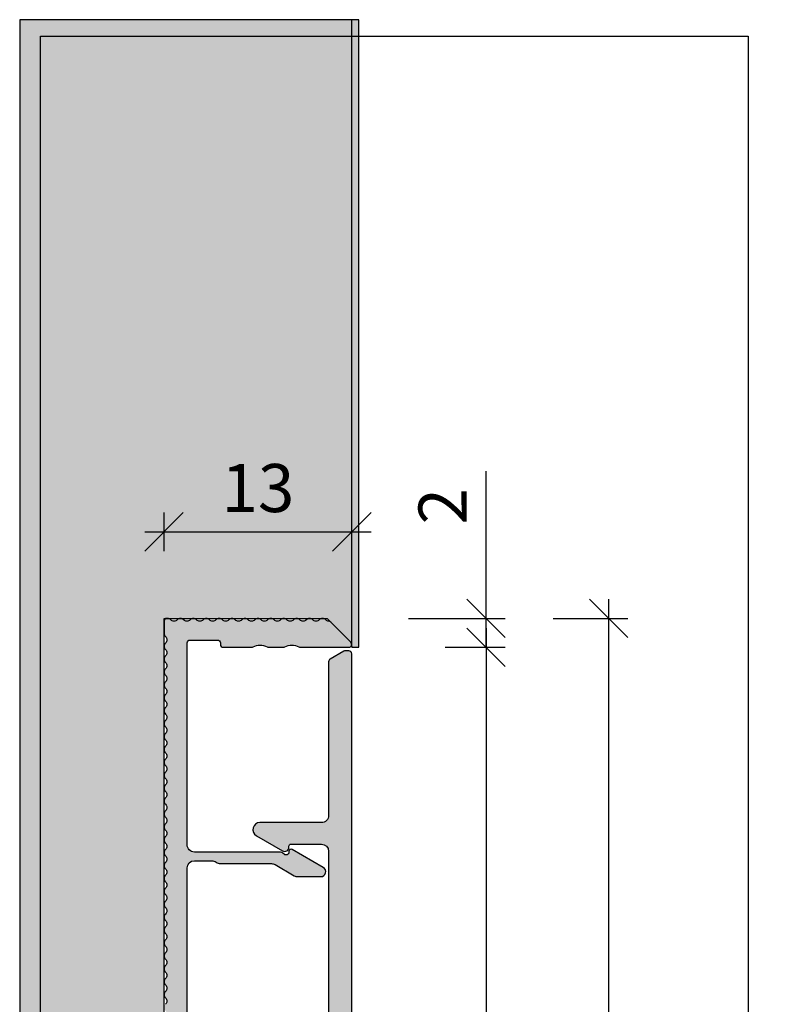
# Model space of a CAD drawing. Units: millimetres. Extents: x 1564 to 1615, y 180 to 316.
import ezdxf

# ---------------------------------------------------------------- set-up
doc = ezdxf.new("R2010")
doc.units = ezdxf.units.MM
doc.header["$LTSCALE"] = 0.2
doc.layers.add('BemaßungSockel', color=7, linetype='Continuous', lineweight=13)
doc.layers.add('küffner', color=1, linetype='Continuous', plot=False)
doc.layers.add('Sockel', color=7, linetype='Continuous')
doc.layers.add('Wandkontur', color=4, linetype='Continuous')
doc.styles.add('Bemtext', font='arial.ttf')
doc.dimstyles.new('BEM_1_2$0', dxfattribs={"dimscale": 1.33333, "dimtxt": 2.5, "dimasz": 2, "dimexe": 1, "dimexo": 5, "dimgap": 1, "dimtad": 1, "dimdec": 0, "dimrnd": 0.1, "dimzin": 9, "dimdsep": 46, "dimtxsty": 'Bemtext', "dimblk": 'OBLIQUE', "dimcen": 0, "dimdle": 1, "dimclrd": 151, "dimclre": 252, "dimclrt": 151, "dimadec": 1, "dimazin": 2, "dimtfac": 1, "dimtdec": 0, "dimtix": 1, "dimtmove": 0, "dimatfit": 0, "dimldrblk": 'OBLIQUE', "dimfxl": 0, "dimtolj": 1, "dimtzin": 12, "dimarcsym": 0})

# ---------------------------------------------------------------- blocks, each defined once
blk = doc.blocks.new('_Oblique')
at = {"color": 0, "linetype": 'ByBlock', "lineweight": -2}
blk.add_line((-0.5, -0.5), (0.5, 0.5), dxfattribs=at)
blk = doc.blocks.new('*D20')
at = {"layer": 'BemaßungSockel', "color": 151, "lineweight": -2}
blk.add_line((1604.346372936336, 275.862401436442), (1604.346372936336, 188.1943375301975), dxfattribs=at)
at = {"layer": 'BemaßungSockel', "color": 252, "lineweight": -2}
for p, q in [((1600.504755996117, 274.5290714364421), (1605.679702936336, 274.5290714364421)), ((1591.761991369181, 189.5276675301975), (1605.679702936336, 189.5276675301975))]:
    blk.add_line(p, q, dxfattribs=at)
at = {"layer": 'Defpoints', "color": 0}
for p in [(1593.838105996117, 274.5290714364421), (1585.095341369181, 189.5276675301975), (1604.346372936336, 189.5276675301975)]:
    blk.add_point(p, dxfattribs=at)
at = {"layer": 'BemaßungSockel', "color": 151, "lineweight": -2, "xscale": 2.66666, "yscale": 2.66666, "zscale": 2.66666}
for p, rotation in [((1604.346372936336, 274.5290714364421), 90), ((1604.346372936336, 189.5276675301975), 270)]:
    blk.add_blockref('_Oblique', p, dxfattribs=dict(at, rotation=rotation))
at = {"layer": 'BemaßungSockel', "color": 151, "insert": (1601.311137232038, 232.5544781604223), "char_height": 3.333325, "attachment_point": 5, "rotation": 90, "style": 'Bemtext'}
blk.add_mtext('\\A1;85', dxfattribs=at)
blk = doc.blocks.new('*D28')
at = {"layer": 'BemaßungSockel', "color": 151, "lineweight": -2}
blk.add_line((1595.852048018621, 273.8624014364411), (1595.852048018621, 191.2465548844035), dxfattribs=at)
at = {"layer": 'BemaßungSockel', "color": 252, "lineweight": -2}
for p, q in [((1593.017896003064, 272.5290714364411), (1597.185378018621, 272.5290714364411)), ((1592.895492937862, 192.5798848844035), (1597.185378018621, 192.5798848844035))]:
    blk.add_line(p, q, dxfattribs=at)
at = {"layer": 'Defpoints', "color": 0}
for p in [(1586.351246003064, 272.5290714364411), (1586.228842937862, 192.5798848844035), (1595.852048018621, 192.5798848844035)]:
    blk.add_point(p, dxfattribs=at)
at = {"layer": 'BemaßungSockel', "color": 151, "lineweight": -2, "xscale": 2.66666, "yscale": 2.66666, "zscale": 2.66666}
for p, rotation in [((1595.852048018621, 272.5290714364411), 90), ((1595.852048018621, 192.5798848844035), 270)]:
    blk.add_blockref('_Oblique', p, dxfattribs=dict(at, rotation=rotation))
at = {"layer": 'BemaßungSockel', "color": 151, "insert": (1592.816812314324, 232.5544781604225), "char_height": 3.333325, "attachment_point": 5, "rotation": 90, "style": 'Bemtext'}
blk.add_mtext('\\A1;80', dxfattribs=at)
blk = doc.blocks.new('*D29')
at = {"layer": 'BemaßungSockel', "color": 252, "lineweight": -2}
for p, q in [((1573.551246003074, 279.1959370034371), (1573.551246003074, 281.8626170034371)), ((1586.551246003074, 279.1959370034369), (1586.551246003074, 281.8626170034371))]:
    blk.add_line(p, q, dxfattribs=at)
at = {"layer": 'BemaßungSockel', "color": 151, "lineweight": -2}
blk.add_line((1572.217916003074, 280.5292870034371), (1587.884576003074, 280.5292870034371), dxfattribs=at)
at = {"layer": 'Defpoints', "color": 0}
for p in [(1586.551246003074, 280.5292870034371), (1573.551246003074, 272.5292870034371), (1586.551246003074, 272.5292870034369)]:
    blk.add_point(p, dxfattribs=at)
at = {"layer": 'BemaßungSockel', "color": 151, "lineweight": -2, "xscale": 2.66666, "yscale": 2.66666, "zscale": 2.66666, "rotation": 180}
blk.add_blockref('_Oblique', (1573.551246003074, 280.5292870034371), dxfattribs=at)
at = {"layer": 'BemaßungSockel', "color": 151, "lineweight": -2, "xscale": 2.66666, "yscale": 2.66666, "zscale": 2.66666}
blk.add_blockref('_Oblique', (1586.551246003074, 280.5292870034371), dxfattribs=at)
at = {"layer": 'BemaßungSockel', "color": 151, "insert": (1580.051246003074, 283.5656595852925), "char_height": 3.333325, "attachment_point": 5, "style": 'Bemtext'}
blk.add_mtext('\\A1;13', dxfattribs=at)
blk = doc.blocks.new('*D30')
at = {"layer": 'BemaßungSockel', "color": 151, "lineweight": -2}
for p, q in [((1595.852048018621, 274.5290714364421), (1595.852048018621, 284.7368676540409)), ((1595.852048018621, 272.5290714364411), (1595.852048018621, 274.5290714364421)), ((1595.852048018621, 272.5290714364411), (1595.852048018621, 269.8624114364411))]:
    blk.add_line(p, q, dxfattribs=at)
at = {"layer": 'BemaßungSockel', "color": 252, "lineweight": -2}
for p, q in [((1590.490833973613, 274.5290714364421), (1597.185378018621, 274.5290714364421)), ((1593.01869801862, 272.5290714364411), (1597.185378018621, 272.5290714364411))]:
    blk.add_line(p, q, dxfattribs=at)
at = {"layer": 'Defpoints', "color": 0}
for p in [(1583.824183973613, 274.5290714364421), (1586.352048018621, 272.5290714364411), (1595.852048018621, 272.5290714364411)]:
    blk.add_point(p, dxfattribs=at)
at = {"layer": 'BemaßungSockel', "color": 151, "lineweight": -2, "xscale": 2.66666, "yscale": 2.66666, "zscale": 2.66666}
for p, rotation in [((1595.852048018621, 274.5290714364421), 270), ((1595.852048018621, 272.5290714364411), 90)]:
    blk.add_blockref('_Oblique', p, dxfattribs=dict(at, rotation=rotation))
at = {"layer": 'BemaßungSockel', "color": 151, "insert": (1592.845234253273, 282.2996295452417), "char_height": 3.333325, "attachment_point": 5, "rotation": 90, "style": 'Bemtext'}
blk.add_mtext('\\A1;2', dxfattribs=at)

msp = doc.modelspace()

# ---------------------------------------------------------------- hatches: boundary and pattern name
at = {"layer": 'Sockel'}
msp.add_hatch(color=254, dxfattribs=at).paths.add_polyline_path([(1615.40405654952, 189.5292870034369), (1573.551246003075, 189.5292870034369), (1573.551246003067, 274.5292870034386), (1584.846570813934, 274.5162981260183), (1586.492667359301, 272.8707083596751), (1586.551246003074, 272.5292870034377), (1587.051246003074, 272.5292870034377), (1587.051245865932, 316.0292868526943), (1586.551245865932, 316.0292868526943), (1573.551245865932, 316.0292868526943), (1563.551245865932, 316.0292868526943), (1563.551246003075, 189.5292870034369), (1563.551246003075, 179.5292870034369), (1615.40405654952, 179.5292870034369)])
h = msp.add_hatch(color=256, dxfattribs=at)
h.dxf.hatch_style = 1
edge = h.paths.add_edge_path()
edge.add_arc((1586.105637857105, 272.0798848844053), 0.199999999998056, 89.99999999993486, 120.0000000000709)
edge.add_line((1586.005637857105, 272.2530899651603), (1585.052048018619, 271.7025346152142))
edge.add_arc((1585.15204801862, 271.5293295344586), 0.1999999999991995, 120.000000000328, 180.0000000003257)
edge.add_line((1584.952048018621, 271.5293295344574), (1584.95204801862, 260.8776675301989))
edge.add_arc((1584.45204801862, 260.8776675301988), 0.5, -90, 6.480149750132114e-12, ccw=False)
edge.add_line((1584.45204801862, 260.3776675301988), (1580.194164186134, 260.3776675301988))
edge.add_arc((1580.194164186134, 259.8855513626858), 0.4921161675129611, 90, 240.0000000000058)
edge.add_line((1579.948106102378, 259.4593662600065), (1581.752048018618, 258.4178599090629))
edge.add_arc((1581.902048018618, 258.6776675301982), 0.3000000000000012, 239.9999999999801, 360.0000000000109)
edge.add_line((1582.202048018618, 258.6776675301982), (1582.202048018618, 258.7320908060985))
edge.add_arc((1582.352048018618, 258.7320908060984), 0.1499999999996362, 89.99999999982629, 179.9999999999783, ccw=False)
edge.add_line((1582.352048018618, 258.8820908060981), (1584.452048018621, 258.8820908060981))
edge.add_arc((1584.452048018621, 258.3820908060982), 0.4999999999998863, -1.3017142919125035e-11, 90, ccw=False)
edge.add_line((1584.952048018621, 258.3820908060981), (1584.952048018619, 208.7732442542984))
edge.add_arc((1584.452048018619, 208.7732442542984), 0.5, 270, 359.99999999999346, ccw=False)
edge.add_line((1584.452048018619, 208.2732442542985), (1582.352048018619, 208.2732442542985))
edge.add_arc((1582.352048018619, 208.423244254298), 0.1499999999995509, 179.9999999997829, 270.0000000001737, ccw=False)
edge.add_line((1582.202048018619, 208.4232442542986), (1582.202048018619, 208.4776675301983))
edge.add_arc((1581.902048018619, 208.4776675301984), 0.2999999999999545, 359.9999999999783, 479.9999999999905)
edge.add_line((1581.752048018619, 208.7374751513336), (1579.948106102379, 207.69596880039))
edge.add_arc((1580.194164186135, 207.2697836977107), 0.4921161675127381, 119.99999999995, 270.0000000000529)
edge.add_line((1580.194164186135, 206.777667530198), (1582.418931087481, 206.777667530198))
edge.add_arc((1582.418931087481, 206.9776675301965), 0.1999999999985107, 269.9999999998697, 298.955024371755)
edge.add_arc((1582.999878589412, 205.9276675301975), 1.000000000000402, 61.044975628133386, 118.9550243718779, ccw=False)
edge.add_arc((1583.580826091342, 206.977667530197), 0.1999999999989218, 241.0449756282511, 270.0000000001303)
edge.add_line((1583.580826091343, 206.777667530198), (1584.452048018621, 206.777667530198))
edge.add_arc((1584.452048018619, 206.2776675301999), 0.4999999999981242, -2.0190782379359007e-10, 89.99999999979161, ccw=False)
edge.add_line((1584.952048018617, 206.2776675301981), (1584.952048018619, 199.2798848844033))
edge.add_arc((1584.752048018619, 199.2798848844037), 0.2000000000002728, 269.99999999993486, 359.99999999989416, ccw=False)
edge.add_line((1584.752048018619, 199.0798848844035), (1580.952048018619, 199.0798848844035))
edge.add_arc((1580.952048018619, 198.0798848844035), 1.000000000000028, 90, 180.0000000000277)
edge.add_line((1579.952048018619, 198.079884884403), (1579.95204801862, 193.7798848844033))
edge.add_arc((1580.15204801862, 193.7798848844032), 0.1999999999998181, 179.9999999999756, 269.9999999999349)
edge.add_line((1580.15204801862, 193.5798848844035), (1581.25204801862, 193.5798848844035))
edge.add_arc((1581.25204801862, 193.7798848844034), 0.1999999999999318, 270, 359.9999999999592)
edge.add_line((1581.45204801862, 193.7798848844033), (1581.452048018619, 197.3798848844032))
edge.add_arc((1581.65204801862, 197.3798848844029), 0.2000000000005002, 90.00000000013029, 179.9999999999104, ccw=False)
edge.add_line((1581.652048018619, 197.5798848844035), (1584.752048018619, 197.5798848844035))
edge.add_arc((1584.752048018619, 197.3798848844031), 0.2000000000003865, 2.4385826691286638e-11, 89.99999999993491, ccw=False)
edge.add_line((1584.952048018619, 197.3798848844032), (1584.95204801862, 193.3304402343493))
edge.add_arc((1585.15204801862, 193.3304402343493), 0.1999999999995907, 179.9999999999919, 240.0000000001088)
edge.add_line((1585.05204801862, 193.1572351535926), (1586.005637857105, 192.6066798036465))
edge.add_arc((1586.105637857105, 192.7798848844033), 0.1999999999998031, 240.0000000000728, 269.9999999999349)
edge.add_line((1586.105637857105, 192.5798848844035), (1586.352048018619, 192.5798848844035))
edge.add_arc((1586.352048018621, 192.779884884401), 0.1999999999975444, 269.9999999993486, 360.0000000001303)
edge.add_line((1586.552048018619, 192.7798848844015), (1586.552048018619, 272.0798848844035))
edge.add_arc((1586.35204801862, 272.0798848844035), 0.1999999999989086, 0, 90.00000000026056)
edge.add_line((1586.352048018619, 272.2798848844024), (1586.105637857105, 272.2798848844033))
at = {"layer": 'Wandkontur'}
h = msp.add_hatch(color=251, dxfattribs=at)
h.dxf.hatch_style = 1
edge = h.paths.add_edge_path()
edge.add_arc((1573.851246003059, 213.5657605384991), 0.2999999999947249, 180.0000000010422, 228.1896851042354)
edge.add_arc((1573.451246003059, 213.1185469430144), 0.2999999999939053, -48.18968510439731, 48.189685102294675, ccw=False)
edge.add_arc((1573.851246003059, 212.6713333475296), 0.2999999999944904, 131.8103148978384, 228.1896851042605)
edge.add_arc((1573.451246003059, 212.2241197520449), 0.2999999999939265, -48.18968510439731, 48.18968510229843, ccw=False)
edge.add_arc((1573.851246003059, 211.7769061565606), 0.2999999999941515, 131.8103148978963, 228.1896851042062)
edge.add_arc((1573.451246003059, 211.3296925610757), 0.2999999999942866, -48.18968510445882, 48.189685102359874, ccw=False)
edge.add_arc((1573.851246003059, 210.8824789655906), 0.299999999994448, 131.8103148978456, 228.1896851042532)
edge.add_arc((1573.451246003059, 210.4352653701059), 0.2999999999939265, -48.18968510439731, 48.18968510229843, ccw=False)
edge.add_arc((1573.851246003059, 209.9880517746211), 0.2999999999945328, 131.8103148978311, 228.1896851042677)
edge.add_arc((1573.451246003059, 209.5408381791363), 0.2999999999938841, -48.18968510438992, 48.18968510229098, ccw=False)
edge.add_arc((1573.851246003059, 209.0936245836515), 0.2999999999945328, 131.8103148978311, 228.1896851042677)
edge.add_arc((1573.451246003059, 208.6464109881668), 0.2999999999938841, -48.18968510438992, 48.18968510229098, ccw=False)
edge.add_arc((1573.851246003059, 208.199197392682), 0.2999999999945328, 131.8103148978311, 228.1896851042677)
edge.add_arc((1573.451246003059, 207.7519837971973), 0.2999999999938629, -48.18968510438992, 48.18968510228751, ccw=False)
edge.add_arc((1573.851246003059, 207.3047702017125), 0.2999999999945752, 131.8103148978239, 228.189685104275)
edge.add_arc((1573.451246003059, 206.8575566062277), 0.2999999999938417, -48.189685104382704, 48.189685102283875, ccw=False)
edge.add_arc((1573.851246003059, 206.410343010743), 0.2999999999945752, 131.8103148978239, 228.189685104275)
edge.add_arc((1573.451246003059, 205.9631294152582), 0.2999999999938841, -48.189685104386285, 48.18968510229098, ccw=False)
edge.add_arc((1573.851246003059, 205.5159158197731), 0.2999999999948293, 131.8103148977805, 228.1896851043184)
edge.add_arc((1573.451246003059, 205.0687022242878), 0.2999999999939265, -48.18968510439731, 48.18968510229843, ccw=False)
edge.add_arc((1573.851246003059, 204.6214886288031), 0.2999999999944904, 131.8103148978384, 228.1896851042605)
edge.add_arc((1573.451246003059, 204.1742750333184), 0.2999999999938841, -48.18968510438992, 48.18968510229098, ccw=False)
edge.add_arc((1573.851246003059, 203.7270614378337), 0.2999999999945116, 131.8103148978348, 228.1896851042677)
edge.add_arc((1573.451246003059, 203.2798478423489), 0.2999999999939265, -48.18968510439731, 48.18968510229843, ccw=False)
edge.add_arc((1573.851246003059, 202.8326342468641), 0.2999999999944904, 131.8103148978384, 228.1896851042605)
edge.add_arc((1573.451246003059, 202.3854206513793), 0.2999999999939689, -48.18968510440078, 48.18968510230559, ccw=False)
edge.add_arc((1573.851246003059, 201.9382070558945), 0.2999999999945116, 131.8103148978348, 228.1896851042605)
edge.add_arc((1573.451246003059, 201.4909934604098), 0.2999999999938841, -48.18968510438992, 48.18968510229098, ccw=False)
edge.add_arc((1573.851246003059, 201.0437798649251), 0.2999999999944904, 131.8103148978384, 228.1896851042569)
edge.add_arc((1573.451246003059, 200.5965662694408), 0.2999999999935875, -48.189685104339276, 48.18968510224039, ccw=False)
edge.add_arc((1573.851246003059, 200.1493526739565), 0.2999999999945116, 131.8103148978348, 228.1896851042605)
edge.add_arc((1573.451246003059, 199.7021390784717), 0.2999999999939265, -48.18968510439362, 48.18968510229843, ccw=False)
edge.add_arc((1573.851246003059, 199.2549254829794), 0.3000000000001254, 131.8103148968758, 228.1896851042963)
edge.add_arc((1573.451246003058, 198.8077118874789), 0.3000000000006235, -48.18968510437219, 48.18968510414152, ccw=False)
edge.add_arc((1573.851246003059, 198.3604982919783), 0.3000000000002634, 131.81031489592, 228.1896851043107)
edge.add_arc((1573.451246003058, 197.9132846964776), 0.3000000000006448, -48.18968510437952, 48.1896851041451, ccw=False)
edge.add_arc((1573.851246003059, 197.4660711009769), 0.3000000000002847, 131.8103148959164, 228.1896851043143)
edge.add_arc((1573.451246003059, 197.0188575054767), 0.2999999999996783, -48.18968510444017, 48.18968510421303, ccw=False)
edge.add_arc((1573.851246003058, 196.5716439099756), 0.3000000000002926, 131.810314895682, 228.1896851043216)
edge.add_arc((1573.451246003059, 196.1244303144741), 0.300000000000004, -48.18968510427089, 48.18968510450179, ccw=False)
edge.add_arc((1573.851246003059, 195.6772167189734), 0.3000000000002926, 131.810314895682, 228.1896851040872)
edge.add_arc((1573.451246003059, 195.2300031234732), 0.2999999999996651, -48.18968510421303, 48.189685104443925, ccw=False)
edge.add_arc((1573.851246003059, 194.7827895279725), 0.3000000000006104, 131.8103148956277, 228.1896851041379)
edge.add_arc((1573.451246003059, 194.3355759324719), 0.2999999999996439, -48.18968510421303, 48.18968510444017, ccw=False)
edge.add_arc((1573.851246003059, 193.8883623369712), 0.3000000000006104, 131.8103148956277, 179.9999999999891)
edge.add_line((1573.551246003058, 193.8883623369713), (1573.551246003064, 192.7290714364413))
edge.add_arc((1573.751246003064, 192.7290714364412), 0.2000000000002728, 180.0000000001303, 269.9999999998697)
edge.add_line((1573.751246003064, 192.529071436441), (1574.651246003065, 192.529071436441))
edge.add_arc((1574.651246003066, 193.0290714364414), 0.5000000000004547, 269.9999999999479, 359.9999999999479)
edge.add_line((1575.151246003066, 193.029071436441), (1575.151246003064, 208.3290714364394))
edge.add_arc((1575.651246003064, 208.3290714364392), 0.5000000000002274, 90, 179.999999999987, ccw=False)
edge.add_line((1575.651246003064, 208.8290714364394), (1581.511348054508, 208.8290714364394))
edge.add_arc((1581.511348054511, 209.3290714364349), 0.4999999999955378, 269.9999999997134, 314.415308597209)
edge.add_arc((1582.001246003064, 208.8290714364394), 0.1999999999990551, 0, 134.4153085974186, ccw=False)
edge.add_line((1582.201246003063, 208.8290714364394), (1582.201246003064, 208.7790714364419))
edge.add_arc((1582.351246003064, 208.7790714364419), 0.1500000000003183, 180.0000000000109, 299.9999999998687)
edge.add_line((1582.426246003064, 208.6491676258739), (1584.58084490535, 209.893125882104))
edge.add_arc((1584.410443807635, 210.1882692410105), 0.3408021954287125, 300.000000000092, 450)
edge.add_line((1584.410443807635, 210.5290714364392), (1582.816309512522, 210.5290714364392))
edge.add_arc((1582.816309512522, 210.0290714364392), 0.4999999999999432, 89.99999999992184, 119.9999999998908)
edge.add_line((1582.566309512523, 210.4620841383318), (1581.239514593277, 209.6960587345475))
edge.add_arc((1580.989514593277, 210.1290714364398), 0.500000000000456, 270.00000000010425, 300.00000000006014, ccw=False)
edge.add_line((1580.989514593278, 209.6290714364395), (1577.451246003064, 209.6290714364391))
edge.add_arc((1577.451246003065, 209.1290714364399), 0.4999999999992042, 90.00000000007815, 126.8698976458675)
edge.add_arc((1576.851246003066, 209.92907143644), 0.5000000000001819, 269.99999999992184, 306.86989764572417, ccw=False)
edge.add_line((1576.851246003065, 209.4290714364398), (1575.651246003064, 209.4290714364398))
edge.add_arc((1575.651246003065, 209.9290714364392), 0.49999999999946, 179.9999999999837, 269.99999999997397, ccw=False)
edge.add_line((1575.151246003065, 209.9290714364394), (1575.151246003065, 257.229071436444))
edge.add_arc((1575.651246003065, 257.2290714364439), 0.5000000000002274, 90, 179.999999999987, ccw=False)
edge.add_line((1575.651246003065, 257.729071436444), (1576.851246003065, 257.729071436444))
edge.add_arc((1576.851246003065, 257.2290714364437), 0.5000000000002842, 53.1301023541651, 89.99999999997402, ccw=False)
edge.add_arc((1577.451246003064, 258.0290714364439), 0.4999999999992724, 233.1301023542302, 270)
edge.add_line((1577.451246003064, 257.5290714364446), (1580.989514593278, 257.5290714364437))
edge.add_arc((1580.989514593278, 257.0290714364439), 0.4999999999998295, 60.000000000080206, 90.00000000005213, ccw=False)
edge.add_line((1581.239514593277, 257.4620841383363), (1582.566309512523, 256.6960587345521))
edge.add_arc((1582.816309512523, 257.1290714364446), 0.5000000000004161, 239.9999999999674, 269.9999999999218)
edge.add_line((1582.816309512522, 256.6290714364441), (1584.410443807635, 256.6290714364441))
edge.add_arc((1584.410443807635, 256.969873631873), 0.3408021954289211, 270, 419.9999999999367)
edge.add_line((1584.58084490535, 257.2650169907798), (1582.426246003064, 258.5089752470094))
edge.add_arc((1582.351246003064, 258.3790714364413), 0.1500000000002561, 60.00000000013672, 180)
edge.add_line((1582.201246003064, 258.3790714364413), (1582.201246003064, 258.329071436444))
edge.add_arc((1582.001246003065, 258.3290714364439), 0.1999999999993634, -134.4153085974889, 1.63140612130519e-11, ccw=False)
edge.add_arc((1581.511348054511, 257.8290714364484), 0.4999999999955456, 45.58469140278419, 90.0000000002866)
edge.add_line((1581.511348054508, 258.329071436444), (1575.651246003065, 258.329071436444))
edge.add_arc((1575.651246003065, 258.8290714364441), 0.5000000000001137, 179.9999999999609, 270, ccw=False)
edge.add_line((1575.151246003065, 258.8290714364445), (1575.151246003064, 272.8290714364413))
edge.add_arc((1575.351246003064, 272.8290714364412), 0.2000000000000455, 90, 179.9999999999674, ccw=False)
edge.add_line((1575.351246003064, 273.0290714364411), (1577.251246003065, 273.0290714364411))
edge.add_arc((1577.251246003065, 272.8290714364413), 0.1999999999998181, 0, 90, ccw=False)
edge.add_line((1577.451246003064, 272.8290714364413), (1577.451246003064, 272.7290714364409))
edge.add_arc((1577.651246003064, 272.729071436441), 0.2000000000000455, 180.0000000000326, 270)
edge.add_line((1577.651246003064, 272.5290714364411), (1579.620298501133, 272.5290714364411))
edge.add_arc((1579.620298501133, 272.7290714364418), 0.2000000000006708, 270.0000000001303, 298.955024372059)
edge.add_arc((1580.201246003065, 271.6790714364424), 0.999999999999102, 61.044975628125485, 118.95502437187449, ccw=False)
edge.add_arc((1580.782193504996, 272.7290714364413), 0.2000000000003246, 241.0449756278778, 269.9999999998046)
edge.add_line((1580.782193504996, 272.5290714364411), (1581.820298501133, 272.5290714364411))
edge.add_arc((1581.820298501134, 272.7290714364418), 0.2000000000007276, 269.9999999997394, 298.9550243716067)
edge.add_arc((1582.401246003065, 271.6790714364405), 1.000000000000317, 61.04497562812281, 118.95502437186579, ccw=False)
edge.add_arc((1582.982193504995, 272.7290714364391), 0.1999999999980905, 241.0449756281938, 270.0000000000651)
edge.add_line((1582.982193504996, 272.5290714364411), (1586.351246003064, 272.5290714364411))
edge.add_arc((1586.351246003064, 272.7290714364412), 0.2000000000001023, 270, 404.9999999999309)
edge.add_line((1586.492667359302, 272.8704927926784), (1585.092277565655, 274.2708825863257))
edge.add_arc((1584.950856209418, 274.1294612300884), 0.2000000000001302, 44.99999999995394, 87.73744979728576)
edge.add_arc((1584.970595553569, 274.6290714364423), 0.3000000000003019, 221.8103148956784, 267.7374497971771, ccw=False)
edge.add_arc((1584.523381958069, 274.2290714364417), 0.3000000000002802, 41.81031489593175, 138.1896851043297)
edge.add_arc((1584.076168362568, 274.6290714364414), 0.3000000000000886, 221.8103148954702, 318.18968510423946, ccw=False)
edge.add_arc((1583.628954767067, 274.2290714364418), 0.3000000000000348, 41.81031489594451, 138.1896851043459)
edge.add_arc((1583.181741171567, 274.6290714364413), 0.3000000000000128, 221.8103148954829, 318.18968510425566, ccw=False)
edge.add_arc((1582.734527576066, 274.2290714364417), 0.3000000000002802, 41.81031489593175, 138.1896851043297)
edge.add_arc((1582.287313980566, 274.6290714364413), 0.2999999999996738, 221.8103148955408, 318.18968510419774, ccw=False)
edge.add_arc((1581.840100385065, 274.2290714364416), 0.3000000000006949, 41.81031489589003, 138.1896851044004)
edge.add_arc((1581.392886789564, 274.6290714364412), 0.2999999999994286, 221.8103148955246, 318.18968510418495, ccw=False)
edge.add_arc((1580.945673194064, 274.2290714364417), 0.3000000000006191, 41.81031489587384, 138.1896851043876)
edge.add_arc((1580.498459598563, 274.6290714364413), 0.2999999999995043, 221.8103148959943, 318.18968510416875, ccw=False)
edge.add_arc((1580.051246003065, 274.2290714364382), 0.3000000000011159, 41.81031489624048, 90.0000000001737)
edge.add_arc((1580.051246003064, 274.2290714364398), 0.2999999999994998, 90, 138.1896851038992)
edge.add_arc((1579.604032407567, 274.6290714364424), 0.3000000000003402, 221.8103148957154, 318.18968510386003, ccw=False)
edge.add_arc((1579.156818812066, 274.2290714364418), 0.3000000000003738, 41.81031489588661, 138.1896851044038)
edge.add_arc((1578.709605216566, 274.6290714364414), 0.2999999999997496, 221.8103148955281, 318.18968510418154, ccw=False)
edge.add_arc((1578.262391621065, 274.2290714364418), 0.3000000000000348, 41.81031489594451, 138.1896851043459)
edge.add_arc((1577.815178025565, 274.6290714364414), 0.3000000000000886, 221.8103148954702, 318.18968510423946, ccw=False)
edge.add_arc((1577.367964430064, 274.2290714364418), 0.3000000000000348, 41.81031489594451, 138.1896851043459)
edge.add_arc((1576.920750834563, 274.6290714364413), 0.3000000000000128, 221.8103148954829, 318.18968510425566, ccw=False)
edge.add_arc((1576.473537239063, 274.2290714364416), 0.3000000000003559, 41.81031489594793, 138.1896851043425)
edge.add_arc((1576.026323643563, 274.6290714364412), 0.2999999999994286, 221.8103148955246, 318.18968510418495, ccw=False)
edge.add_arc((1575.579110048062, 274.2290714364408), 0.3000000000012255, 41.81031489600331, 138.1896851042581)
edge.add_arc((1575.131896452561, 274.6290714364413), 0.2999999999996738, 221.8103148955408, 318.18968510419774, ccw=False)
edge.add_arc((1574.684682857061, 274.2290714364408), 0.3000000000012255, 41.81031489600331, 138.1896851042581)
edge.add_arc((1574.23746926156, 274.6290714364414), 0.2999999999997496, 221.8103148955281, 318.18968510418154, ccw=False)
edge.add_arc((1573.79025566606, 274.2290714364428), 0.2999999999990138, 41.81031489585676, 90.0000000001737)
edge.add_line((1573.790255666059, 274.5290714364419), (1573.751246003064, 274.5290714364419))
edge.add_arc((1573.751246003065, 274.3290714364412), 0.2000000000006708, 90.00000000026056, 179.9999999997232)
edge.add_line((1573.551246003064, 274.3290714364422), (1573.55124600307, 273.4923823339082))
edge.add_arc((1573.851246003064, 273.4923823339208), 0.2999999999942702, 180.0000000024101, 228.1896851049167)
edge.add_arc((1573.451246003064, 273.0451687384362), 0.2999999999943538, -48.18968510353187, 48.18968510155571, ccw=False)
edge.add_arc((1573.851246003069, 272.5979551429492), 0.2999999999993891, 131.8103148974676, 228.1896851032247)
edge.add_arc((1573.45124600307, 272.1507415474572), 0.2999999999938927, -48.18968510230559, 48.18968510438992, ccw=False)
edge.add_arc((1573.85124600307, 271.7035279519723), 0.2999999999945414, 131.8103148957323, 228.1896851021689)
edge.add_arc((1573.45124600307, 271.2563143564876), 0.2999999999938503, -48.18968510229098, 48.189685104382704, ccw=False)
edge.add_arc((1573.85124600307, 270.8091007610029), 0.299999999994499, 131.8103148957395, 228.1896851021689)
edge.add_arc((1573.45124600307, 270.3618871655182), 0.2999999999938927, -48.18968510230559, 48.18968510438992, ccw=False)
edge.add_arc((1573.85124600307, 269.9146735700334), 0.299999999994499, 131.8103148957395, 228.1896851021689)
edge.add_arc((1573.45124600307, 269.4674599745485), 0.299999999993935, -48.18968510230559, 48.1896851043972, ccw=False)
edge.add_arc((1573.85124600307, 269.0202463790638), 0.2999999999944566, 131.8103148957468, 228.1896851021544)
edge.add_arc((1573.45124600307, 268.5730327835787), 0.2999999999942316, -48.18968510236351, 48.18968510444779, ccw=False)
edge.add_arc((1573.85124600307, 268.1258191880935), 0.2999999999944566, 131.8103148957468, 228.1896851021616)
edge.add_arc((1573.45124600307, 267.6786055926087), 0.299999999993935, -48.18968510230559, 48.1896851043972, ccw=False)
edge.add_arc((1573.85124600307, 267.2313919971239), 0.299999999994499, 131.8103148957395, 228.1896851021689)
edge.add_arc((1573.45124600307, 266.7841784016391), 0.299999999993935, -48.18968510229843, 48.1896851043972, ccw=False)
edge.add_arc((1573.85124600307, 266.336964806154), 0.2999999999947956, 131.8103148956888, 228.1896851022195)
edge.add_arc((1573.45124600307, 265.8897512106688), 0.2999999999938927, -48.18968510229843, 48.18968510438992, ccw=False)
edge.add_arc((1573.85124600307, 265.4425376151841), 0.299999999994499, 131.8103148957395, 228.1896851021689)
edge.add_arc((1573.45124600307, 264.9953240196992), 0.299999999993935, -48.18968510230559, 48.1896851043972, ccw=False)
edge.add_arc((1573.85124600307, 264.548110424214), 0.2999999999947956, 131.8103148956888, 228.1896851022195)
edge.add_arc((1573.45124600307, 264.1008968287289), 0.2999999999938927, -48.18968510229843, 48.18968510438992, ccw=False)
edge.add_arc((1573.85124600307, 263.6536832332441), 0.299999999994499, 131.8103148957395, 228.1896851021689)
edge.add_arc((1573.45124600307, 263.2064696377589), 0.2999999999942316, -48.18968510236351, 48.18968510444779, ccw=False)
edge.add_arc((1573.85124600307, 262.7592560422736), 0.2999999999945414, 131.8103148957323, 228.1896851021689)
edge.add_arc((1573.45124600307, 262.3120424467889), 0.2999999999938503, -48.18968510229098, 48.189685104382704, ccw=False)
edge.add_arc((1573.85124600307, 261.8648288513041), 0.2999999999945414, 131.8103148957323, 228.1896851021761)
edge.add_arc((1573.45124600307, 261.4176152558189), 0.2999999999942316, -48.18968510235618, 48.18968510444779, ccw=False)
edge.add_arc((1573.85124600307, 260.9704016603337), 0.299999999994499, 131.8103148957395, 228.1896851021761)
edge.add_arc((1573.45124600307, 260.5231880648489), 0.2999999999938503, -48.189685102283875, 48.189685104382704, ccw=False)
edge.add_arc((1573.85124600307, 260.0759744693638), 0.299999999994838, 131.8103148956816, 228.1896851022268)
edge.add_arc((1573.45124600307, 259.6287608738785), 0.299999999993935, -48.18968510230559, 48.1896851043972, ccw=False)
edge.add_arc((1573.85124600307, 259.1815472783938), 0.2999999999944566, 131.8103148957468, 228.1896851021616)
edge.add_arc((1573.45124600307, 258.734333682909), 0.299999999993935, -48.18968510230559, 48.1896851043972, ccw=False)
edge.add_arc((1573.85124600307, 258.2871200874238), 0.2999999999947956, 131.8103148956888, 228.1896851022195)
edge.add_arc((1573.45124600307, 257.8399064919386), 0.299999999993935, -48.18968510230559, 48.1896851043972, ccw=False)
edge.add_arc((1573.85124600307, 257.3926928964538), 0.299999999994499, 131.8103148957395, 228.1896851021689)
edge.add_arc((1573.45124600307, 256.9454793009691), 0.2999999999938927, -48.18968510229843, 48.18968510438992, ccw=False)
edge.add_arc((1573.85124600307, 256.4982657054838), 0.299999999994838, 131.8103148956816, 228.189685102234)
edge.add_arc((1573.45124600307, 256.0510521099986), 0.2999999999938503, -48.18968510228751, 48.189685104382704, ccw=False)
edge.add_arc((1573.85124600307, 255.603838514514), 0.299999999994499, 131.8103148957395, 228.1896851021616)
edge.add_arc((1573.45124600307, 255.1566249190292), 0.2999999999939774, -48.18968510230201, 48.189685104404475, ccw=False)
edge.add_arc((1573.85124600307, 254.7094113235443), 0.2999999999945414, 131.8103148957323, 228.1896851021689)
edge.add_arc((1573.45124600307, 254.2621977280596), 0.2999999999938715, -48.189685102283875, 48.189685104386285, ccw=False)
edge.add_arc((1573.85124600307, 253.8149841325749), 0.299999999994499, 131.8103148957395, 228.1896851021616)
edge.add_arc((1573.45124600307, 253.3677705370902), 0.299999999993935, -48.18968510229843, 48.1896851043972, ccw=False)
edge.add_arc((1573.85124600307, 252.9205569416054), 0.2999999999945414, 131.8103148957323, 228.1896851021652)
edge.add_arc((1573.45124600307, 252.4733433461206), 0.2999999999939139, -48.18968510229098, 48.18968510439362, ccw=False)
edge.add_arc((1573.85124600307, 252.0261297506359), 0.2999999999945414, 131.8103148957323, 228.1896851021725)
edge.add_arc((1573.451246003069, 251.5789161551589), 0.2999999999886945, -48.189685103265276, 48.18968510326903, ccw=False)
edge.add_arc((1573.85124600307, 251.1317025596819), 0.2999999999945752, 131.8103148978239, 228.189685104275)
edge.add_arc((1573.45124600307, 250.684488964197), 0.2999999999939265, -48.18968510439731, 48.18968510229843, ccw=False)
edge.add_arc((1573.85124600307, 250.2372753687123), 0.2999999999944692, 131.810314897842, 228.1896851042569)
edge.add_arc((1573.45124600307, 249.7900617732276), 0.2999999999939265, -48.18968510439731, 48.18968510229843, ccw=False)
edge.add_arc((1573.85124600307, 249.3428481777428), 0.2999999999944904, 131.8103148978384, 228.1896851042605)
edge.add_arc((1573.45124600307, 248.8956345822581), 0.2999999999938841, -48.18968510438992, 48.18968510229098, ccw=False)
edge.add_arc((1573.85124600307, 248.4484209867734), 0.2999999999944904, 131.8103148978384, 228.1896851042641)
edge.add_arc((1573.45124600307, 248.0012073912887), 0.2999999999939053, -48.18968510439731, 48.189685102294675, ccw=False)
edge.add_arc((1573.85124600307, 247.5539937958038), 0.2999999999945328, 131.8103148978311, 228.1896851042677)
edge.add_arc((1573.45124600307, 247.1067802003191), 0.2999999999938841, -48.18968510438992, 48.18968510229098, ccw=False)
edge.add_arc((1573.85124600307, 246.6595666048343), 0.2999999999945752, 131.8103148978239, 228.1896851042714)
edge.add_arc((1573.45124600307, 246.2123530093495), 0.2999999999939053, -48.18968510438992, 48.189685102294675, ccw=False)
edge.add_arc((1573.85124600307, 245.7651394138647), 0.2999999999945116, 131.8103148978348, 228.1896851042641)
edge.add_arc((1573.45124600307, 245.31792581838), 0.2999999999939053, -48.18968510439362, 48.189685102294675, ccw=False)
edge.add_arc((1573.85124600307, 244.8707122228952), 0.2999999999945116, 131.8103148978348, 228.1896851042641)
edge.add_arc((1573.45124600307, 244.4234986274105), 0.2999999999939053, -48.18968510439362, 48.189685102294675, ccw=False)
edge.add_arc((1573.85124600307, 243.9762850319258), 0.2999999999944692, 131.810314897842, 228.1896851042569)
edge.add_arc((1573.45124600307, 243.529071436441), 0.2999999999939689, -48.189685104404475, 48.18968510230559, ccw=False)
edge.add_arc((1573.85124600307, 243.0818578409562), 0.2999999999944904, 131.8103148978384, 228.1896851042605)
edge.add_arc((1573.45124600307, 242.6346442454715), 0.2999999999938841, -48.18968510438992, 48.18968510229098, ccw=False)
edge.add_arc((1573.85124600307, 242.1874306499868), 0.2999999999944904, 131.8103148978384, 228.1896851042605)
edge.add_arc((1573.45124600307, 241.740217054502), 0.2999999999939689, -48.189685104404475, 48.18968510230559, ccw=False)
edge.add_arc((1573.85124600307, 241.2930034590172), 0.2999999999944692, 131.810314897842, 228.1896851042569)
edge.add_arc((1573.45124600307, 240.8457898635325), 0.2999999999939053, -48.18968510439362, 48.189685102294675, ccw=False)
edge.add_arc((1573.851246003076, 240.398576268045), 0.3000000000004653, 131.8103148983325, 180.0000000015742)
edge.add_arc((1573.85124600307, 240.3985762680423), 0.2999999999944976, 180.0000000010531, 228.1896851042641)
edge.add_arc((1573.45124600307, 239.9513626725575), 0.2999999999939265, -48.18968510439731, 48.18968510229843, ccw=False)
edge.add_arc((1573.85124600307, 239.5041490770728), 0.2999999999945116, 131.8103148978348, 228.1896851042641)
edge.add_arc((1573.45124600307, 239.056935481588), 0.2999999999939053, -48.18968510439362, 48.189685102294675, ccw=False)
edge.add_arc((1573.85124600307, 238.6097218861038), 0.2999999999941303, 131.8103148978999, 228.1896851042026)
edge.add_arc((1573.45124600307, 238.1625082906189), 0.2999999999943078, -48.18968510445882, 48.18968510236351, ccw=False)
edge.add_arc((1573.85124600307, 237.7152946951337), 0.2999999999944904, 131.8103148978384, 228.1896851042605)
edge.add_arc((1573.45124600307, 237.268081099649), 0.2999999999939053, -48.18968510438992, 48.189685102294675, ccw=False)
edge.add_arc((1573.85124600307, 236.8208675041642), 0.299999999994554, 131.8103148978275, 228.1896851042714)
edge.add_arc((1573.45124600307, 236.3736539086794), 0.2999999999938629, -48.189685104386285, 48.18968510228751, ccw=False)
edge.add_arc((1573.85124600307, 235.9264403131947), 0.299999999994554, 131.8103148978275, 228.1896851042714)
edge.add_arc((1573.45124600307, 235.4792267177099), 0.2999999999938841, -48.18968510439362, 48.18968510229098, ccw=False)
edge.add_arc((1573.85124600307, 235.0320131222252), 0.2999999999945116, 131.8103148978348, 228.1896851042641)
edge.add_arc((1573.45124600307, 234.5847995267404), 0.2999999999939053, -48.18968510439362, 48.189685102294675, ccw=False)
edge.add_arc((1573.85124600307, 234.1375859312556), 0.2999999999945116, 131.8103148978348, 228.1896851042641)
edge.add_arc((1573.45124600307, 233.6903723357709), 0.2999999999938629, -48.189685104386285, 48.18968510228751, ccw=False)
edge.add_arc((1573.85124600307, 233.2431587402862), 0.299999999994554, 131.8103148978275, 228.1896851042714)
edge.add_arc((1573.45124600307, 232.7959451448014), 0.2999999999938841, -48.18968510438992, 48.18968510229098, ccw=False)
edge.add_arc((1573.85124600307, 232.3487315493163), 0.2999999999948293, 131.8103148977805, 228.1896851043184)
edge.add_arc((1573.45124600307, 231.901517953831), 0.2999999999939265, -48.18968510439731, 48.18968510229843, ccw=False)
edge.add_arc((1573.85124600307, 231.4543043583463), 0.2999999999944904, 131.8103148978384, 228.1896851042605)
edge.add_arc((1573.45124600307, 231.0070907628615), 0.2999999999939265, -48.18968510439731, 48.18968510229843, ccw=False)
edge.add_arc((1573.85124600307, 230.5598771673768), 0.2999999999945116, 131.8103148978348, 228.1896851042677)
edge.add_arc((1573.45124600307, 230.1126635718919), 0.2999999999939265, -48.18968510439731, 48.18968510229843, ccw=False)
edge.add_arc((1573.85124600307, 229.6654499764072), 0.299999999994448, 131.8103148978456, 228.1896851042569)
edge.add_arc((1573.45124600307, 229.2182363809225), 0.2999999999939477, -48.189685104404475, 48.18968510230201, ccw=False)
edge.add_arc((1573.85124600307, 228.7710227854377), 0.2999999999944904, 131.8103148978384, 228.1896851042569)
edge.add_arc((1573.45124600307, 228.323809189953), 0.2999999999938841, -48.18968510438992, 48.18968510229098, ccw=False)
edge.add_arc((1573.85124600307, 227.8765955944683), 0.2999999999944904, 131.8103148978384, 228.1896851042605)
edge.add_arc((1573.45124600307, 227.429381998984), 0.2999999999936299, -48.189685104346495, 48.18968510224772, ccw=False)
edge.add_arc((1573.85124600307, 226.9821684034996), 0.2999999999944904, 131.8103148978384, 228.1896851042605)
edge.add_arc((1573.45124600307, 226.5349548080149), 0.2999999999938841, -48.18968510438992, 48.18968510229098, ccw=False)
edge.add_arc((1573.85124600307, 226.0877412125226), 0.3000000000001254, 131.8103148968758, 228.1896851042963)
edge.add_arc((1573.451246003069, 225.6405276170221), 0.3000000000006024, -48.18968510437219, 48.18968510413788, ccw=False)
edge.add_arc((1573.85124600307, 225.1933140215215), 0.3000000000002847, 131.8103148959164, 228.1896851043143)
edge.add_arc((1573.451246003069, 224.7461004260207), 0.300000000000666, -48.18968510437588, 48.18968510414868, ccw=False)
edge.add_arc((1573.85124600307, 224.29888683052), 0.3000000000003058, 131.8103148959128, 228.1896851043216)
edge.add_arc((1573.45124600307, 223.8516732350197), 0.2999999999996783, -48.18968510444017, 48.18968510421303, ccw=False)
edge.add_arc((1573.851246003069, 223.4044596395187), 0.3000000000002926, 131.810314895682, 228.1896851043216)
edge.add_arc((1573.45124600307, 222.9572460440173), 0.2999999999999617, -48.18968510426009, 48.189685104494515, ccw=False)
edge.add_arc((1573.85124600307, 222.5100324485167), 0.3000000000002926, 131.810314895682, 228.1896851040908)
edge.add_arc((1573.45124600307, 222.0628188530163), 0.2999999999997075, -48.18968510421672, 48.18968510445109, ccw=False)
edge.add_arc((1573.85124600307, 221.6156052575156), 0.3000000000006104, 131.8103148956277, 228.1896851041415)
edge.add_arc((1573.45124600307, 221.168391662015), 0.2999999999996016, -48.18968510420581, 48.18968510443301, ccw=False)
edge.add_arc((1573.85124600307, 220.7211780665144), 0.3000000000006104, 131.8103148956277, 228.1896851041379)
edge.add_arc((1573.45124600307, 220.2739644710137), 0.2999999999997075, -48.1896851042203, 48.18968510445109, ccw=False)
edge.add_arc((1573.85124600307, 219.8267508755135), 0.3000000000002079, 131.8103148956965, 228.1896851040763)
edge.add_arc((1573.451246003069, 219.3795372800128), 0.3000000000006739, -48.18968510415232, 48.1896851043831, ccw=False)
edge.add_arc((1573.85124600307, 218.9323236845121), 0.3000000000002714, 131.8103148956856, 228.1896851040836)
edge.add_arc((1573.45124600307, 218.4851100890115), 0.2999999999999617, -48.18968510426009, 48.189685104494515, ccw=False)
edge.add_arc((1573.85124600307, 218.0378964935109), 0.3000000000002926, 131.810314895682, 228.1896851040908)
edge.add_arc((1573.45124600307, 217.5906828980101), 0.3000000000000465, -48.189685104274474, 48.18968510450901, ccw=False)
edge.add_arc((1573.85124600307, 217.1434693025094), 0.3000000000002502, 131.8103148956893, 228.1896851040836)
edge.add_arc((1573.45124600307, 216.6962557070088), 0.2999999999999617, -48.189685104263674, 48.189685104494515, ccw=False)
edge.add_arc((1573.85124600307, 216.2490421115082), 0.3000000000002714, 131.8103148956856, 228.1896851040836)
edge.add_arc((1573.45124600307, 215.8018285160075), 0.300000000000004, -48.18968510426731, 48.18968510450179, ccw=False)
edge.add_arc((1573.85124600307, 215.3546149205068), 0.3000000000002926, 131.810314895682, 228.1896851040872)
edge.add_arc((1573.45124600307, 214.9074013250061), 0.3000000000000252, -48.189685104278226, 48.189685104505315, ccw=False)
edge.add_arc((1573.85124600307, 214.4601877295054), 0.3000000000002714, 131.8103148956856, 228.18968510408)
edge.add_arc((1573.45124600307, 214.0129741340052), 0.2999999999996227, -48.18968510420581, 48.18968510443659, ccw=False)
edge.add_arc((1573.85124600308, 213.5657605384933), 0.3000000000160569, 131.8103148956691, 179.9999999999186)

# ---------------------------------------------------------------- linework, layer by layer
at = {"layer": 'küffner'}
msp.add_lwpolyline([(1614.003064564524, 181.0407892278847), (1564.981581180421, 181.0407892278847), (1564.981581180421, 314.897487050499), (1614.003064564524, 314.897487050499)], close=True, dxfattribs=at)
at = {"layer": 'Sockel', "color": 4}
msp.add_lwpolyline([(1575.151246003065, 209.9290714364394), (1575.151246003065, 257.229071436444, -0.4142135623730951), (1575.651246003065, 257.729071436444), (1576.851246003065, 257.729071436444, -0.1622776601682393), (1577.151246003065, 257.6290714364441, 0.1622776601680525), (1577.451246003064, 257.5290714364446), (1580.989514593278, 257.5290714364437, -0.1316524975872723), (1581.239514593277, 257.4620841383363), (1582.566309512523, 256.6960587345521, 0.1316524975871793), (1582.816309512522, 256.6290714364441), (1584.410443807635, 256.6290714364441, 0.7673269879787842), (1584.58084490535, 257.2650169907798), (1582.426246003064, 258.5089752470094, 0.5773502691888304), (1582.201246003064, 258.3790714364413), (1582.201246003064, 258.329071436444, -0.664494697742752), (1581.86127516062, 258.1862142935879, 0.1962615682828016), (1581.511348054508, 258.329071436444), (1575.651246003065, 258.329071436444, -0.4142135623733615), (1575.151246003065, 258.8290714364445), (1575.151246003064, 272.8290714364413, -0.4142135623730951), (1575.351246003064, 273.0290714364411), (1577.251246003065, 273.0290714364411, -0.4142135623730951), (1577.451246003064, 272.8290714364413), (1577.451246003064, 272.7290714364409, 0.4142135623730951), (1577.651246003064, 272.5290714364411), (1579.620298501133, 272.5290714364411, 0.1270166537928864), (1579.717123084789, 272.5540714364415, -0.2581988897472975), (1580.68536892134, 272.5540714364415, 0.1270166537928864), (1580.782193504996, 272.5290714364411), (1581.820298501133, 272.5290714364411, 0.1270166537926159), (1581.917123084789, 272.5540714364407, -0.2581988897472749), (1582.885368921341, 272.5540714364407, 0.1270166537926513), (1582.982193504996, 272.5290714364411), (1586.351246003064, 272.5290714364411, 0.6681786379187176), (1586.492667359302, 272.8704927926784), (1585.092277565655, 274.2708825863257, 0.1886693051475881), (1584.958751947078, 274.32930531263, -0.2031212266687807), (1584.746988755818, 274.4290714364425, 0.4472135954997233), (1584.299775160318, 274.4290714364415, -0.4472135955016853), (1583.852561564817, 274.4290714364425, 0.4472135954997233), (1583.405347969317, 274.4290714364415, -0.4472135955016853), (1582.958134373815, 274.4290714364425, 0.4472135954997233), (1582.510920778315, 274.4290714364415, -0.447213595501079), (1582.063707182815, 274.4290714364425, 0.4472135955003295), (1581.616493587314, 274.4290714364415, -0.447213595501079), (1581.169279991814, 274.4290714364425, 0.4472135955003295), (1580.722066396313, 274.4290714364415, -0.4472135954985105), (1580.274852800814, 274.4290714364407, 0.2134217652820736), (1580.051246003064, 274.5290714364393, 0.2134217652819342), (1579.827639205316, 274.4290714364407, -0.4472135954984389), (1579.380425609816, 274.4290714364425, 0.4472135955003295), (1578.933212014315, 274.4290714364415, -0.447213595501079), (1578.485998418815, 274.4290714364425, 0.4472135954997233), (1578.038784823315, 274.4290714364415, -0.4472135955016853), (1577.591571227814, 274.4290714364425, 0.4472135954997233), (1577.144357632314, 274.4290714364415, -0.4472135955016853), (1576.697144036812, 274.4290714364425, 0.4472135954997233), (1576.249930441312, 274.4290714364415, -0.447213595501079), (1575.802716845812, 274.4290714364425, 0.4472135954989737), (1575.355503250311, 274.4290714364415, -0.447213595501079), (1574.908289654811, 274.4290714364425, 0.4472135954989737), (1574.46107605931, 274.4290714364415, -0.447213595501079), (1574.013862463809, 274.4290714364425, 0.2134217652838456), (1573.790255666059, 274.5290714364419), (1573.751246003064, 274.5290714364419, 0.4142135623704312), (1573.551246003064, 274.3290714364422), (1573.55124600307, 273.4923823339082, 0.2134217652755653), (1573.65124600307, 273.2687755361727, -0.4472135954823522), (1573.651246003063, 272.8215619406928, 0.4472135954859714), (1573.651246003065, 272.3743483452032, -0.4472135954907717), (1573.651246003074, 271.9271347497184, 0.4472135954894156), (1573.651246003065, 271.4799211542336, -0.4472135954907717), (1573.651246003074, 271.0327075587489, 0.4472135954894156), (1573.651246003065, 270.5854939632642, -0.4472135954907717), (1573.651246003074, 270.1382803677794, 0.4472135954894156), (1573.651246003065, 269.6910667722946, -0.4472135954907717), (1573.651246003074, 269.2438531768098, 0.4472135954894156), (1573.651246003065, 268.7966395813252, -0.4472135954913776), (1573.651246003074, 268.3494259858394, 0.4472135954894156), (1573.651246003065, 267.9022123903548, -0.4472135954907717), (1573.651246003074, 267.4549987948699, 0.4472135954894156), (1573.651246003065, 267.0077851993852, -0.4472135954907717), (1573.651246003074, 266.5605716039004, 0.4472135954900219), (1573.651246003065, 266.1133580084148, -0.4472135954907717), (1573.651246003074, 265.6661444129301, 0.4472135954894156), (1573.651246003065, 265.2189308174453, -0.4472135954907717), (1573.651246003074, 264.7717172219604, 0.4472135954900219), (1573.651246003065, 264.3245036264749, -0.4472135954907717), (1573.651246003074, 263.8772900309901, 0.4472135954894156), (1573.651246003065, 263.4300764355054, -0.4472135954913776), (1573.651246003074, 262.9828628400197, 0.4472135954894156), (1573.651246003065, 262.5356492445349, -0.4472135954907717), (1573.651246003074, 262.0884356490502, 0.4472135954894156), (1573.651246003065, 261.6412220535653, -0.4472135954913776), (1573.651246003074, 261.1940084580797, 0.4472135954894156), (1573.651246003065, 260.7467948625949, -0.4472135954907717), (1573.651246003074, 260.2995812671103, 0.4472135954900219), (1573.651246003065, 259.8523676716246, -0.4472135954907717), (1573.651246003074, 259.4051540761398, 0.4472135954894156), (1573.651246003065, 258.9579404806551, -0.4472135954907717), (1573.651246003074, 258.5107268851702, 0.4472135954900219), (1573.651246003065, 258.0635132896847, -0.4472135954907717), (1573.651246003074, 257.6162996941998, 0.4472135954894156), (1573.651246003065, 257.1690860987151, -0.4472135954907717), (1573.651246003074, 256.7218725032303, 0.4472135954900219), (1573.651246003065, 256.2746589077446, -0.4472135954907717), (1573.651246003074, 255.82744531226, 0.4472135954894156), (1573.651246003065, 255.3802317167753, -0.4472135954907717), (1573.651246003074, 254.9330181212904, 0.4472135954894156), (1573.651246003065, 254.4858045258056, -0.4472135954907717), (1573.651246003074, 254.038590930321, 0.4472135954894156), (1573.651246003065, 253.5913773348363, -0.4472135954907717), (1573.651246003074, 253.1441637393515, 0.4472135954894156), (1573.651246003065, 252.6969501438667, -0.4472135954907717), (1573.651246003074, 252.2497365483819, 0.4472135954894156), (1573.651246003065, 251.8025229528971, -0.4472135954900597), (1573.651246003065, 251.3553093574207, 0.4472135954894159), (1573.651246003074, 250.9080957619358, -0.4472135954907713), (1573.651246003065, 250.4608821664509, 0.4472135954894159), (1573.651246003074, 250.0136685709663, -0.4472135954907713), (1573.651246003065, 249.5664549754815, 0.4472135954894159), (1573.651246003074, 249.1192413799968, -0.4472135954907713), (1573.651246003065, 248.6720277845121, 0.4472135954894159), (1573.651246003074, 248.2248141890274, -0.4472135954907713), (1573.651246003065, 247.7776005935426, 0.4472135954894159)], format="xyb", dxfattribs=at)
at = {"layer": 'Sockel'}
msp.add_lwpolyline([(1586.552048018619, 192.7798848844015), (1586.552048018619, 272.0798848844035, 0.4142135623744271), (1586.352048018619, 272.2798848844024), (1586.105637857105, 272.2798848844033, 0.1316524975879972), (1586.005637857105, 272.2530899651603), (1585.052048018619, 271.7025346152142, 0.2679491924310385), (1584.952048018621, 271.5293295344574), (1584.95204801862, 260.8776675301989, -0.4142135623730951), (1584.45204801862, 260.3776675301988), (1580.194164186134, 260.3776675301988, 0.7673269879790692), (1579.948106102378, 259.4593662600065), (1581.752048018618, 258.4178599090629, 0.5773502691897733), (1582.202048018618, 258.6776675301982), (1582.202048018618, 258.7320908060985, -0.4142135623739831), (1582.352048018618, 258.8820908060981), (1584.452048018621, 258.8820908060981, -0.4142135623730951), (1584.952048018621, 258.3820908060981), (1584.952048018619, 208.7732442542984, -0.4142135623730951)], format="xyb", dxfattribs=at)
at = {"layer": 'Wandkontur'}
msp.add_line((1586.551246003074, 272.5292870034377), (1586.551245865931, 316.0292868526942), dxfattribs=at)
msp.add_lwpolyline([(1615.40405654952, 189.5292870034369), (1573.551246003075, 189.5292870034369), (1573.551246003067, 274.5292870034386), (1584.846570813934, 274.5162981260183), (1586.492667359301, 272.8707083596751), (1586.551246003075, 272.5292870034369), (1586.551246003074, 272.5292870034377), (1587.051246003074, 272.5292870034377), (1587.051245865932, 316.0292868526943), (1586.551245865932, 316.0292868526943), (1573.551245865932, 316.0292868526943), (1563.551245865932, 316.0292868526943), (1563.551246003075, 189.5292870034369), (1563.551246003075, 179.5292870034369), (1615.40405654952, 179.5292870034369)], close=True, dxfattribs=at)

# ---------------------------------------------------------------- dimensions: what is measured, and where the dimension line sits
at = {"layer": 'BemaßungSockel'}
dim = msp.add_linear_dim(base=(1586.551246003074, 280.5292870034371), p1=(1573.551246003074, 272.5292870034371), p2=(1586.551246003074, 272.5292870034369), dimstyle='BEM_1_2$0', override={"dimsah": 1}, dxfattribs=at)
dim.commit()
dim.dimension.update_dxf_attribs({"geometry": '*D29', "text_midpoint": (1580.051246003074, 283.5656595852925)})
for base, p1, p2, picture, middle in [((1595.852048018621, 272.5290714364411), (1583.824183973613, 274.5290714364421), (1586.352048018621, 272.5290714364411), '*D30', (1595.852048018621, 282.2996295452417)), ((1604.346372936336, 189.5276675301975), (1593.838105996117, 274.5290714364421), (1585.095341369181, 189.5276675301975), '*D20', (1604.346372936336, 232.5544781604223))]:
    dim = msp.add_linear_dim(base=base, p1=p1, p2=p2, angle=90, dimstyle='BEM_1_2$0', override={"dimsah": 1}, dxfattribs=at)
    dim.commit()
    dim.dimension.update_dxf_attribs({"geometry": picture, "text_midpoint": middle, "dimtype": 128})
dim = msp.add_linear_dim(base=(1595.852048018621, 192.5798848844035), p1=(1586.351246003064, 272.5290714364411), p2=(1586.228842937862, 192.5798848844035), angle=90, dimstyle='BEM_1_2$0', override={"dimsah": 1}, dxfattribs=at)
dim.commit()
dim.dimension.update_dxf_attribs({"geometry": '*D28', "text_midpoint": (1592.816812314324, 232.5544781604225)})

doc.saveas('drawing.dxf')
